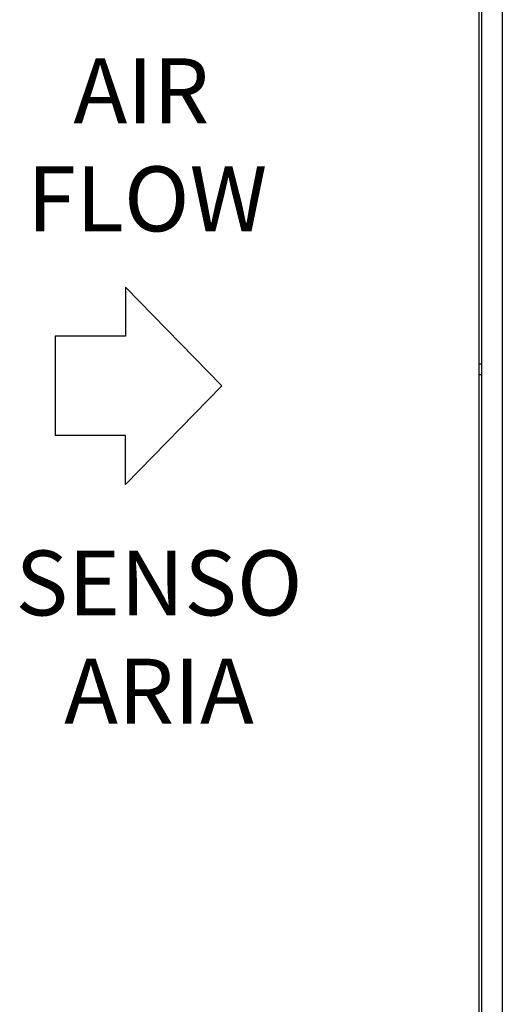
# Model space of a CAD drawing. Units: millimetres. Extents: x 7536 to 251837, y -295 to 47790.
# Drawn here: x 248557 to 248869, y 40750 to 41388 of the extents above; entities that cross this region are included whole.
import ezdxf
from ezdxf.enums import TextEntityAlignment as Align

# ---------------------------------------------------------------- set-up
doc = ezdxf.new("R2010")
doc.units = ezdxf.units.MM
doc.styles.get("Standard").update_dxf_attribs({"font": 'txt.shx'})

# ---------------------------------------------------------------- blocks, each defined once
blk = doc.blocks.new('A$C7C981AE4')
for p, q in [((717, -388), (1813, -388)), ((707, -401.5), (1823, -401.5)), ((1262.75, -403), (1262.75, -401.5)), ((1269.75, -403), (1269.75, -401.5)), ((1823, -403), (707, -403))]:
    blk.add_line(p, q)
blk = doc.blocks.new('AIR')
for p, q in [((-8.927, 9.138), (-8.927, 4.587)), ((0, 0), (-8.927, 9.138)), ((-15.428, 4.587), (-15.428, -4.587)), ((-8.927, 4.587), (-15.428, 4.587)), ((0, 0), (-8.927, -9.138)), ((-8.927, -4.587), (-15.428, -4.587)), ((-8.927, -9.138), (-8.927, -4.587))]:
    blk.add_line(p, q)
for s, p in [('AIR', (-1.17, 24.29)), ('FLOW', (4.194, 14.29))]:
    blk.add_text(s, height=6).set_placement(p, align=Align.RIGHT)
for s, p in [('SENSO', (-5.826, -21.238)), ('ARIA', (-5.826, -31.238))]:
    blk.add_text(s, height=6).set_placement(p, align=Align.CENTER)

msp = doc.modelspace()

# ---------------------------------------------------------------- block references
at = {"rotation": 270}
msp.add_blockref('A$C7C981AE4', (249257.416, 42427.609), dxfattribs=at)
msp.add_blockref('A$C7C981AE4', (249257.416, 42427.609), dxfattribs=at)
at = {"xscale": 7, "yscale": 7, "zscale": 7}
msp.add_blockref('AIR', (248687.794, 41150.57), dxfattribs=at)

doc.saveas('drawing.dxf')
